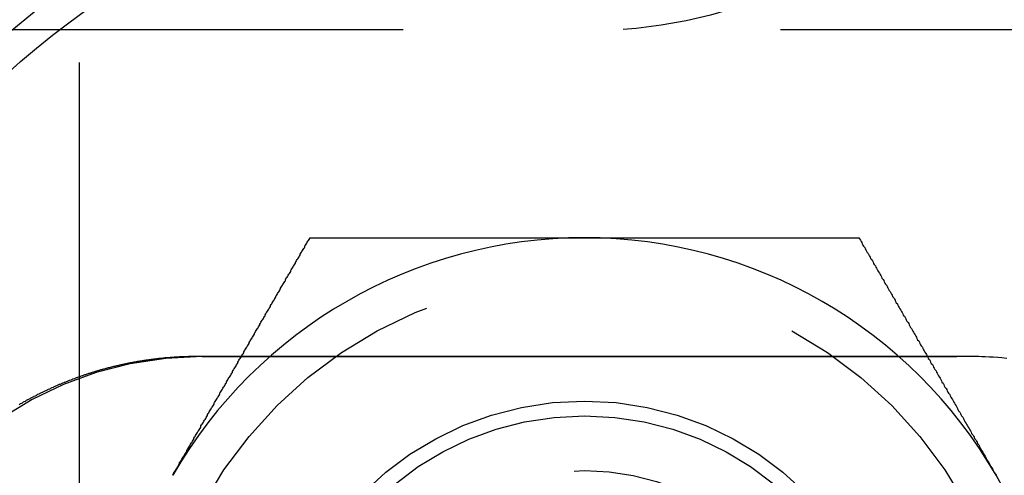
# Model space of a CAD drawing. Extents: x -3233 to -2556, y -414 to 337.
# Drawn here: x -3218 to -3201, y -245 to -237 of the extents above; entities that cross this region are included whole.
import ezdxf

# ---------------------------------------------------------------- set-up
doc = ezdxf.new("R2010")
doc.units = 0
doc.header["$LTSCALE"] = 2
doc.linetypes.add('VERDECKT', pattern=[9.525, 6.35, -3.175])
doc.layers.get('0').update_dxf_attribs({"linetype": 'CONTINUOUS'})
doc.layers.add('STEMPEL', color=3, linetype='CONTINUOUS')

# ---------------------------------------------------------------- blocks, each defined once
blk = doc.blocks.new('A$C21226D85')
at = {"color": 1, "linetype": 'VERDECKT'}
for p, q in [((-3019.697, -138), (-3019.697, -198)), ((-2995.197, -156.5), (-3027.197, -156.5)), ((-3017.63, -162), (-3004.63, -162))]:
    blk.add_line(p, q, dxfattribs=at)
for points in [[(-3018.13, -164, 0), (-3018.12, -163.984, 0), (-3018.11, -163.968, 0), (-3018.1, -163.952, 0), (-3018.09, -163.936, 0), (-3018.08, -163.92, 0), (-3018.07, -163.904, 0), (-3018.06, -163.888, 0), (-3018.05, -163.872, 0), (-3018.04, -163.856, 0), (-3018.03, -163.84, 0), (-3018.02, -163.824, 0), (-3018.01, -163.808, 0), (-3018.01, -163.792, 0), (-3018, -163.776, 0), (-3017.99, -163.76, 0), (-3017.98, -163.744, 0), (-3017.97, -163.728, 0), (-3017.96, -163.712, 0), (-3017.95, -163.696, 0), (-3017.94, -163.68, 0), (-3017.93, -163.664, 0), (-3017.92, -163.648, 0), (-3017.91, -163.632, 0), (-3017.9, -163.616, 0), (-3017.89, -163.6, 0), (-3017.89, -163.584, 0), (-3017.88, -163.568, 0), (-3017.87, -163.552, 0), (-3017.86, -163.536, 0), (-3017.85, -163.52, 0), (-3017.84, -163.504, 0), (-3017.83, -163.488, 0), (-3017.82, -163.472, 0), (-3017.81, -163.456, 0), (-3017.8, -163.44, 0), (-3017.79, -163.424, 0), (-3017.78, -163.408, 0), (-3017.77, -163.392, 0), (-3017.77, -163.376, 0), (-3017.76, -163.36, 0), (-3017.75, -163.345, 0), (-3017.74, -163.329, 0), (-3017.73, -163.313, 0), (-3017.72, -163.297, 0), (-3017.71, -163.281, 0), (-3017.7, -163.265, 0), (-3017.69, -163.249, 0), (-3017.68, -163.233, 0), (-3017.67, -163.217, 0), (-3017.66, -163.201, 0), (-3017.65, -163.185, 0), (-3017.65, -163.169, 0), (-3017.64, -163.153, 0), (-3017.63, -163.137, 0), (-3017.62, -163.121, 0), (-3017.61, -163.105, 0), (-3017.6, -163.09, 0), (-3017.59, -163.074, 0), (-3017.58, -163.058, 0), (-3017.57, -163.042, 0), (-3017.56, -163.026, 0), (-3017.55, -163.01, 0), (-3017.54, -162.994, 0), (-3017.54, -162.978, 0), (-3017.53, -162.962, 0), (-3017.52, -162.947, 0), (-3017.51, -162.931, 0), (-3017.5, -162.915, 0), (-3017.49, -162.899, 0), (-3017.48, -162.883, 0), (-3017.47, -162.867, 0), (-3017.46, -162.851, 0), (-3017.45, -162.836, 0), (-3017.44, -162.82, 0), (-3017.43, -162.804, 0), (-3017.43, -162.788, 0), (-3017.42, -162.772, 0), (-3017.41, -162.756, 0), (-3017.4, -162.741, 0), (-3017.39, -162.725, 0), (-3017.38, -162.709, 0), (-3017.37, -162.693, 0), (-3017.36, -162.677, 0), (-3017.35, -162.662, 0), (-3017.34, -162.646, 0), (-3017.33, -162.63, 0), (-3017.33, -162.614, 0), (-3017.32, -162.598, 0), (-3017.31, -162.583, 0), (-3017.3, -162.567, 0), (-3017.29, -162.551, 0), (-3017.28, -162.535, 0), (-3017.27, -162.519, 0), (-3017.26, -162.504, 0), (-3017.25, -162.488, 0), (-3017.24, -162.472, 0), (-3017.23, -162.456, 0), (-3017.22, -162.441, 0), (-3017.22, -162.425, 0), (-3017.21, -162.409, 0), (-3017.2, -162.393, 0), (-3017.19, -162.378, 0), (-3017.18, -162.362, 0), (-3017.17, -162.346, 0), (-3017.16, -162.33, 0), (-3017.15, -162.315, 0), (-3017.14, -162.299, 0), (-3017.13, -162.283, 0), (-3017.12, -162.267, 0), (-3017.12, -162.252, 0), (-3017.11, -162.236, 0), (-3017.1, -162.22, 0), (-3017.09, -162.205, 0), (-3017.08, -162.189, 0), (-3017.07, -162.173, 0), (-3017.06, -162.157, 0), (-3017.05, -162.142, 0), (-3017.04, -162.126, 0), (-3017.03, -162.11, 0), (-3017.03, -162.095, 0), (-3017.02, -162.079, 0), (-3017.01, -162.063, 0), (-3017, -162.047, 0), (-3016.99, -162.032, 0), (-3016.98, -162.016, 0), (-3016.97, -162, 0), (-3016.96, -161.985, 0), (-3016.95, -161.969, 0), (-3016.94, -161.953, 0), (-3016.93, -161.938, 0), (-3016.93, -161.922, 0), (-3016.92, -161.906, 0), (-3016.91, -161.891, 0), (-3016.9, -161.875, 0), (-3016.89, -161.859, 0), (-3016.88, -161.844, 0), (-3016.87, -161.828, 0), (-3016.86, -161.813, 0), (-3016.85, -161.797, 0), (-3016.84, -161.781, 0), (-3016.84, -161.766, 0), (-3016.83, -161.75, 0), (-3016.82, -161.734, 0), (-3016.81, -161.719, 0), (-3016.8, -161.703, 0), (-3016.79, -161.687, 0), (-3016.78, -161.672, 0), (-3016.77, -161.656, 0), (-3016.76, -161.641, 0), (-3016.75, -161.625, 0), (-3016.75, -161.609, 0), (-3016.74, -161.594, 0), (-3016.73, -161.578, 0), (-3016.72, -161.563, 0), (-3016.71, -161.547, 0), (-3016.7, -161.531, 0), (-3016.69, -161.516, 0), (-3016.68, -161.5, 0), (-3016.67, -161.485, 0), (-3016.66, -161.469, 0), (-3016.66, -161.454, 0), (-3016.65, -161.438, 0), (-3016.64, -161.422, 0), (-3016.63, -161.407, 0), (-3016.62, -161.391, 0), (-3016.61, -161.376, 0), (-3016.6, -161.36, 0), (-3016.59, -161.345, 0), (-3016.58, -161.329, 0), (-3016.57, -161.313, 0), (-3016.57, -161.298, 0), (-3016.56, -161.282, 0), (-3016.55, -161.267, 0), (-3016.54, -161.251, 0), (-3016.53, -161.236, 0), (-3016.52, -161.22, 0), (-3016.51, -161.205, 0), (-3016.5, -161.189, 0), (-3016.49, -161.174, 0), (-3016.48, -161.158, 0), (-3016.48, -161.142, 0), (-3016.47, -161.127, 0), (-3016.46, -161.111, 0), (-3016.45, -161.096, 0), (-3016.44, -161.08, 0), (-3016.43, -161.065, 0), (-3016.42, -161.049, 0), (-3016.41, -161.034, 0), (-3016.4, -161.018, 0), (-3016.39, -161.003, 0), (-3016.39, -160.987, 0), (-3016.38, -160.972, 0), (-3016.37, -160.956, 0), (-3016.36, -160.941, 0), (-3016.35, -160.925, 0), (-3016.34, -160.91, 0), (-3016.33, -160.894, 0), (-3016.32, -160.879, 0), (-3016.31, -160.863, 0), (-3016.31, -160.848, 0), (-3016.3, -160.832, 0), (-3016.29, -160.817, 0), (-3016.28, -160.801, 0), (-3016.27, -160.786, 0), (-3016.26, -160.771, 0), (-3016.25, -160.755, 0), (-3016.24, -160.74, 0), (-3016.23, -160.724, 0), (-3016.23, -160.709, 0), (-3016.22, -160.693, 0), (-3016.21, -160.678, 0), (-3016.2, -160.662, 0), (-3016.19, -160.647, 0), (-3016.18, -160.631, 0), (-3016.17, -160.616, 0), (-3016.16, -160.601, 0), (-3016.15, -160.585, 0), (-3016.14, -160.57, 0), (-3016.14, -160.554, 0), (-3016.13, -160.539, 0), (-3016.12, -160.523, 0), (-3016.11, -160.508, 0), (-3016.1, -160.493, 0), (-3016.09, -160.477, 0), (-3016.08, -160.462, 0), (-3016.07, -160.446, 0), (-3016.06, -160.431, 0), (-3016.06, -160.415, 0), (-3016.05, -160.4, 0), (-3016.04, -160.385, 0), (-3016.03, -160.369, 0), (-3016.02, -160.354, 0), (-3016.01, -160.338, 0), (-3016, -160.323, 0), (-3015.99, -160.308, 0), (-3015.98, -160.292, 0), (-3015.98, -160.277, 0), (-3015.97, -160.261, 0), (-3015.96, -160.246, 0), (-3015.95, -160.231, 0), (-3015.94, -160.215, 0), (-3015.93, -160.2, 0), (-3015.92, -160.184, 0), (-3015.91, -160.169, 0), (-3015.9, -160.154, 0), (-3015.9, -160.138, 0), (-3015.89, -160.123, 0), (-3015.88, -160.108, 0), (-3015.87, -160.092, 0), (-3015.86, -160.077, 0), (-3015.85, -160.061, 0), (-3015.84, -160.046, 0), (-3015.83, -160.031, 0), (-3015.82, -160.015, 0), (-3015.82, -160, 0)], [(-3015.82, -160, 0), (-3015.79, -160, 0), (-3015.77, -160, 0), (-3015.75, -160, 0), (-3015.72, -160, 0), (-3015.7, -160, 0), (-3015.67, -160, 0), (-3015.65, -160, 0), (-3015.63, -160, 0), (-3015.6, -160, 0), (-3015.58, -160, 0), (-3015.56, -160, 0), (-3015.53, -160, 0), (-3015.51, -160, 0), (-3015.48, -160, 0), (-3015.46, -160, 0), (-3015.44, -160, 0), (-3015.41, -160, 0), (-3015.39, -160, 0), (-3015.37, -160, 0), (-3015.34, -160, 0), (-3015.32, -160, 0), (-3015.29, -160, 0), (-3015.27, -160, 0), (-3015.25, -160, 0), (-3015.22, -160, 0), (-3015.2, -160, 0), (-3015.17, -160, 0), (-3015.15, -160, 0), (-3015.13, -160, 0), (-3015.1, -160, 0), (-3015.08, -160, 0), (-3015.06, -160, 0), (-3015.03, -160, 0), (-3015.01, -160, 0), (-3014.98, -160, 0), (-3014.96, -160, 0), (-3014.94, -160, 0), (-3014.91, -160, 0), (-3014.89, -160, 0), (-3014.86, -160, 0), (-3014.84, -160, 0), (-3014.82, -160, 0), (-3014.79, -160, 0), (-3014.77, -160, 0), (-3014.74, -160, 0), (-3014.72, -160, 0), (-3014.7, -160, 0), (-3014.67, -160, 0), (-3014.65, -160, 0), (-3014.62, -160, 0), (-3014.6, -160, 0), (-3014.58, -160, 0), (-3014.55, -160, 0), (-3014.53, -160, 0), (-3014.5, -160, 0), (-3014.48, -160, 0), (-3014.45, -160, 0), (-3014.43, -160, 0), (-3014.41, -160, 0), (-3014.38, -160, 0), (-3014.36, -160, 0), (-3014.33, -160, 0), (-3014.31, -160, 0), (-3014.29, -160, 0), (-3014.26, -160, 0), (-3014.24, -160, 0), (-3014.21, -160, 0), (-3014.19, -160, 0), (-3014.17, -160, 0), (-3014.14, -160, 0), (-3014.12, -160, 0), (-3014.09, -160, 0), (-3014.07, -160, 0), (-3014.04, -160, 0), (-3014.02, -160, 0), (-3014, -160, 0), (-3013.97, -160, 0), (-3013.95, -160, 0), (-3013.92, -160, 0), (-3013.9, -160, 0), (-3013.88, -160, 0), (-3013.85, -160, 0), (-3013.83, -160, 0), (-3013.8, -160, 0), (-3013.78, -160, 0), (-3013.75, -160, 0), (-3013.73, -160, 0), (-3013.71, -160, 0), (-3013.68, -160, 0), (-3013.66, -160, 0), (-3013.63, -160, 0), (-3013.61, -160, 0), (-3013.58, -160, 0), (-3013.56, -160, 0), (-3013.54, -160, 0), (-3013.51, -160, 0), (-3013.49, -160, 0), (-3013.46, -160, 0), (-3013.44, -160, 0), (-3013.42, -160, 0), (-3013.39, -160, 0), (-3013.37, -160, 0), (-3013.34, -160, 0), (-3013.32, -160, 0), (-3013.29, -160, 0), (-3013.27, -160, 0), (-3013.25, -160, 0), (-3013.22, -160, 0), (-3013.2, -160, 0), (-3013.17, -160, 0), (-3013.15, -160, 0), (-3013.12, -160, 0), (-3013.1, -160, 0), (-3013.08, -160, 0), (-3013.05, -160, 0), (-3013.03, -160, 0), (-3013, -160, 0), (-3012.98, -160, 0), (-3012.95, -160, 0), (-3012.93, -160, 0), (-3012.91, -160, 0), (-3012.88, -160, 0), (-3012.86, -160, 0), (-3012.83, -160, 0), (-3012.81, -160, 0), (-3012.78, -160, 0), (-3012.76, -160, 0), (-3012.74, -160, 0), (-3012.71, -160, 0), (-3012.69, -160, 0), (-3012.66, -160, 0), (-3012.64, -160, 0), (-3012.61, -160, 0), (-3012.59, -160, 0), (-3012.57, -160, 0), (-3012.54, -160, 0), (-3012.52, -160, 0), (-3012.49, -160, 0), (-3012.47, -160, 0), (-3012.44, -160, 0), (-3012.42, -160, 0), (-3012.39, -160, 0), (-3012.37, -160, 0), (-3012.35, -160, 0), (-3012.32, -160, 0), (-3012.3, -160, 0), (-3012.27, -160, 0), (-3012.25, -160, 0), (-3012.22, -160, 0), (-3012.2, -160, 0), (-3012.18, -160, 0), (-3012.15, -160, 0), (-3012.13, -160, 0), (-3012.1, -160, 0), (-3012.08, -160, 0), (-3012.05, -160, 0), (-3012.03, -160, 0), (-3012, -160, 0), (-3011.98, -160, 0), (-3011.96, -160, 0), (-3011.93, -160, 0), (-3011.91, -160, 0), (-3011.88, -160, 0), (-3011.86, -160, 0), (-3011.83, -160, 0), (-3011.81, -160, 0), (-3011.78, -160, 0), (-3011.76, -160, 0), (-3011.74, -160, 0), (-3011.71, -160, 0), (-3011.69, -160, 0), (-3011.66, -160, 0), (-3011.64, -160, 0), (-3011.61, -160, 0), (-3011.59, -160, 0), (-3011.56, -160, 0), (-3011.54, -160, 0), (-3011.52, -160, 0), (-3011.49, -160, 0), (-3011.47, -160, 0), (-3011.44, -160, 0), (-3011.42, -160, 0), (-3011.39, -160, 0), (-3011.37, -160, 0), (-3011.34, -160, 0), (-3011.32, -160, 0), (-3011.3, -160, 0), (-3011.27, -160, 0), (-3011.25, -160, 0), (-3011.22, -160, 0), (-3011.2, -160, 0)], [(-3011.2, -160, 0), (-3011.17, -160, 0), (-3011.15, -160, 0), (-3011.12, -160, 0), (-3011.1, -160, 0), (-3011.07, -160, 0), (-3011.05, -160, 0), (-3011.03, -160, 0), (-3011, -160, 0), (-3010.98, -160, 0), (-3010.95, -160, 0), (-3010.93, -160, 0), (-3010.9, -160, 0), (-3010.88, -160, 0), (-3010.85, -160, 0), (-3010.83, -160, 0), (-3010.8, -160, 0), (-3010.78, -160, 0), (-3010.75, -160, 0), (-3010.73, -160, 0), (-3010.71, -160, 0), (-3010.68, -160, 0), (-3010.66, -160, 0), (-3010.63, -160, 0), (-3010.61, -160, 0), (-3010.58, -160, 0), (-3010.56, -160, 0), (-3010.53, -160, 0), (-3010.51, -160, 0), (-3010.48, -160, 0), (-3010.46, -160, 0), (-3010.43, -160, 0), (-3010.41, -160, 0), (-3010.38, -160, 0), (-3010.36, -160, 0), (-3010.34, -160, 0), (-3010.31, -160, 0), (-3010.29, -160, 0), (-3010.26, -160, 0), (-3010.24, -160, 0), (-3010.21, -160, 0), (-3010.19, -160, 0), (-3010.16, -160, 0), (-3010.14, -160, 0), (-3010.11, -160, 0), (-3010.09, -160, 0), (-3010.06, -160, 0), (-3010.04, -160, 0), (-3010.02, -160, 0), (-3009.99, -160, 0), (-3009.97, -160, 0), (-3009.94, -160, 0), (-3009.92, -160, 0), (-3009.89, -160, 0), (-3009.87, -160, 0), (-3009.84, -160, 0), (-3009.82, -160, 0), (-3009.79, -160, 0), (-3009.77, -160, 0), (-3009.74, -160, 0), (-3009.72, -160, 0), (-3009.7, -160, 0), (-3009.67, -160, 0), (-3009.65, -160, 0), (-3009.62, -160, 0), (-3009.6, -160, 0), (-3009.57, -160, 0), (-3009.55, -160, 0), (-3009.52, -160, 0), (-3009.5, -160, 0), (-3009.47, -160, 0), (-3009.45, -160, 0), (-3009.43, -160, 0), (-3009.4, -160, 0), (-3009.38, -160, 0), (-3009.35, -160, 0), (-3009.33, -160, 0), (-3009.3, -160, 0), (-3009.28, -160, 0), (-3009.25, -160, 0), (-3009.23, -160, 0), (-3009.21, -160, 0), (-3009.18, -160, 0), (-3009.16, -160, 0), (-3009.13, -160, 0), (-3009.11, -160, 0), (-3009.08, -160, 0), (-3009.06, -160, 0), (-3009.04, -160, 0), (-3009.01, -160, 0), (-3008.99, -160, 0), (-3008.96, -160, 0), (-3008.94, -160, 0), (-3008.91, -160, 0), (-3008.89, -160, 0), (-3008.87, -160, 0), (-3008.84, -160, 0), (-3008.82, -160, 0), (-3008.79, -160, 0), (-3008.77, -160, 0), (-3008.74, -160, 0), (-3008.72, -160, 0), (-3008.7, -160, 0), (-3008.67, -160, 0), (-3008.65, -160, 0), (-3008.62, -160, 0), (-3008.6, -160, 0), (-3008.58, -160, 0), (-3008.55, -160, 0), (-3008.53, -160, 0), (-3008.5, -160, 0), (-3008.48, -160, 0), (-3008.45, -160, 0), (-3008.43, -160, 0), (-3008.41, -160, 0), (-3008.38, -160, 0), (-3008.36, -160, 0), (-3008.33, -160, 0), (-3008.31, -160, 0), (-3008.29, -160, 0), (-3008.26, -160, 0), (-3008.24, -160, 0), (-3008.21, -160, 0), (-3008.19, -160, 0), (-3008.17, -160, 0), (-3008.14, -160, 0), (-3008.12, -160, 0), (-3008.09, -160, 0), (-3008.07, -160, 0), (-3008.05, -160, 0), (-3008.02, -160, 0), (-3008, -160, 0), (-3007.97, -160, 0), (-3007.95, -160, 0), (-3007.93, -160, 0), (-3007.9, -160, 0), (-3007.88, -160, 0), (-3007.86, -160, 0), (-3007.83, -160, 0), (-3007.81, -160, 0), (-3007.78, -160, 0), (-3007.76, -160, 0), (-3007.74, -160, 0), (-3007.71, -160, 0), (-3007.69, -160, 0), (-3007.66, -160, 0), (-3007.64, -160, 0), (-3007.62, -160, 0), (-3007.59, -160, 0), (-3007.57, -160, 0), (-3007.55, -160, 0), (-3007.52, -160, 0), (-3007.5, -160, 0), (-3007.47, -160, 0), (-3007.45, -160, 0), (-3007.43, -160, 0), (-3007.4, -160, 0), (-3007.38, -160, 0), (-3007.36, -160, 0), (-3007.33, -160, 0), (-3007.31, -160, 0), (-3007.29, -160, 0), (-3007.26, -160, 0), (-3007.24, -160, 0), (-3007.21, -160, 0), (-3007.19, -160, 0), (-3007.17, -160, 0), (-3007.14, -160, 0), (-3007.12, -160, 0), (-3007.1, -160, 0), (-3007.07, -160, 0), (-3007.05, -160, 0), (-3007.03, -160, 0), (-3007, -160, 0), (-3006.98, -160, 0), (-3006.95, -160, 0), (-3006.93, -160, 0), (-3006.91, -160, 0), (-3006.88, -160, 0), (-3006.86, -160, 0), (-3006.84, -160, 0), (-3006.81, -160, 0), (-3006.79, -160, 0), (-3006.77, -160, 0), (-3006.74, -160, 0), (-3006.72, -160, 0), (-3006.7, -160, 0), (-3006.67, -160, 0), (-3006.65, -160, 0), (-3006.63, -160, 0), (-3006.6, -160, 0), (-3006.58, -160, 0)], [(-3006.58, -160, 0), (-3006.57, -160.021, 0), (-3006.55, -160.041, 0), (-3006.54, -160.062, 0), (-3006.53, -160.082, 0), (-3006.52, -160.103, 0), (-3006.51, -160.123, 0), (-3006.5, -160.144, 0), (-3006.48, -160.165, 0), (-3006.47, -160.185, 0), (-3006.46, -160.206, 0), (-3006.45, -160.226, 0), (-3006.44, -160.247, 0), (-3006.42, -160.267, 0), (-3006.41, -160.288, 0), (-3006.4, -160.309, 0), (-3006.39, -160.329, 0), (-3006.38, -160.35, 0), (-3006.36, -160.371, 0), (-3006.35, -160.391, 0), (-3006.34, -160.412, 0), (-3006.33, -160.432, 0), (-3006.32, -160.453, 0), (-3006.3, -160.474, 0), (-3006.29, -160.494, 0), (-3006.28, -160.515, 0), (-3006.27, -160.536, 0), (-3006.26, -160.556, 0), (-3006.25, -160.577, 0), (-3006.23, -160.597, 0), (-3006.22, -160.618, 0), (-3006.21, -160.639, 0), (-3006.2, -160.659, 0), (-3006.19, -160.68, 0), (-3006.17, -160.701, 0), (-3006.16, -160.721, 0), (-3006.15, -160.742, 0), (-3006.14, -160.763, 0), (-3006.13, -160.784, 0), (-3006.11, -160.804, 0), (-3006.1, -160.825, 0), (-3006.09, -160.846, 0), (-3006.08, -160.866, 0), (-3006.07, -160.887, 0), (-3006.05, -160.908, 0), (-3006.04, -160.928, 0), (-3006.03, -160.949, 0), (-3006.02, -160.97, 0), (-3006.01, -160.991, 0), (-3005.99, -161.011, 0), (-3005.98, -161.032, 0), (-3005.97, -161.053, 0), (-3005.96, -161.073, 0), (-3005.95, -161.094, 0), (-3005.93, -161.115, 0), (-3005.92, -161.136, 0), (-3005.91, -161.156, 0), (-3005.9, -161.177, 0), (-3005.89, -161.198, 0), (-3005.87, -161.219, 0), (-3005.86, -161.24, 0), (-3005.85, -161.26, 0), (-3005.84, -161.281, 0), (-3005.83, -161.302, 0), (-3005.81, -161.323, 0), (-3005.8, -161.343, 0), (-3005.79, -161.364, 0), (-3005.78, -161.385, 0), (-3005.77, -161.406, 0), (-3005.75, -161.427, 0), (-3005.74, -161.447, 0), (-3005.73, -161.468, 0), (-3005.72, -161.489, 0), (-3005.71, -161.51, 0), (-3005.69, -161.531, 0), (-3005.68, -161.552, 0), (-3005.67, -161.572, 0), (-3005.66, -161.593, 0), (-3005.65, -161.614, 0), (-3005.63, -161.635, 0), (-3005.62, -161.656, 0), (-3005.61, -161.677, 0), (-3005.6, -161.697, 0), (-3005.59, -161.718, 0), (-3005.57, -161.739, 0), (-3005.56, -161.76, 0), (-3005.55, -161.781, 0), (-3005.54, -161.802, 0), (-3005.53, -161.823, 0), (-3005.51, -161.844, 0), (-3005.5, -161.864, 0), (-3005.49, -161.885, 0), (-3005.48, -161.906, 0), (-3005.47, -161.927, 0), (-3005.45, -161.948, 0), (-3005.44, -161.969, 0), (-3005.43, -161.99, 0), (-3005.42, -162.011, 0), (-3005.41, -162.032, 0), (-3005.39, -162.053, 0), (-3005.38, -162.074, 0), (-3005.37, -162.095, 0), (-3005.36, -162.116, 0), (-3005.34, -162.137, 0), (-3005.33, -162.157, 0), (-3005.32, -162.178, 0), (-3005.31, -162.199, 0), (-3005.3, -162.22, 0), (-3005.28, -162.241, 0), (-3005.27, -162.262, 0), (-3005.26, -162.283, 0), (-3005.25, -162.304, 0), (-3005.24, -162.325, 0), (-3005.22, -162.346, 0), (-3005.21, -162.367, 0), (-3005.2, -162.388, 0), (-3005.19, -162.409, 0), (-3005.18, -162.43, 0), (-3005.16, -162.451, 0), (-3005.15, -162.472, 0), (-3005.14, -162.493, 0), (-3005.13, -162.515, 0), (-3005.11, -162.536, 0), (-3005.1, -162.557, 0), (-3005.09, -162.578, 0), (-3005.08, -162.599, 0), (-3005.07, -162.62, 0), (-3005.05, -162.641, 0), (-3005.04, -162.662, 0), (-3005.03, -162.683, 0), (-3005.02, -162.704, 0), (-3005, -162.725, 0), (-3004.99, -162.746, 0), (-3004.98, -162.767, 0), (-3004.97, -162.788, 0), (-3004.96, -162.81, 0), (-3004.94, -162.831, 0), (-3004.93, -162.852, 0), (-3004.92, -162.873, 0), (-3004.91, -162.894, 0), (-3004.9, -162.915, 0), (-3004.88, -162.936, 0), (-3004.87, -162.958, 0), (-3004.86, -162.979, 0), (-3004.85, -163, 0), (-3004.83, -163.021, 0), (-3004.82, -163.042, 0), (-3004.81, -163.063, 0), (-3004.8, -163.084, 0), (-3004.79, -163.106, 0), (-3004.77, -163.127, 0), (-3004.76, -163.148, 0), (-3004.75, -163.169, 0), (-3004.74, -163.19, 0), (-3004.72, -163.212, 0), (-3004.71, -163.233, 0), (-3004.7, -163.254, 0), (-3004.69, -163.275, 0), (-3004.68, -163.297, 0), (-3004.66, -163.318, 0), (-3004.65, -163.339, 0), (-3004.64, -163.36, 0), (-3004.63, -163.381, 0), (-3004.61, -163.403, 0), (-3004.6, -163.424, 0), (-3004.59, -163.445, 0), (-3004.58, -163.467, 0), (-3004.56, -163.488, 0), (-3004.55, -163.509, 0), (-3004.54, -163.53, 0), (-3004.53, -163.552, 0), (-3004.52, -163.573, 0), (-3004.5, -163.594, 0), (-3004.49, -163.616, 0), (-3004.48, -163.637, 0), (-3004.47, -163.658, 0), (-3004.45, -163.68, 0), (-3004.44, -163.701, 0), (-3004.43, -163.722, 0), (-3004.42, -163.744, 0), (-3004.4, -163.765, 0), (-3004.39, -163.786, 0), (-3004.38, -163.808, 0), (-3004.37, -163.829, 0), (-3004.36, -163.85, 0), (-3004.34, -163.872, 0), (-3004.33, -163.893, 0), (-3004.32, -163.914, 0), (-3004.31, -163.936, 0), (-3004.29, -163.957, 0), (-3004.28, -163.979, 0), (-3004.27, -164, 0)]]:
    blk.add_polyline3d(points)
at = {"color": 1}
blk.add_polyline3d([(-3004.09, -162.032, 0), (-3004.17, -162.024, 0), (-3004.24, -162.018, 0), (-3004.32, -162.013, 0), (-3004.38, -162.009, 0), (-3004.45, -162.006, 0), (-3004.51, -162.004, 0), (-3004.56, -162.002, 0), (-3004.62, -162.001, 0), (-3004.66, -162, 0), (-3004.71, -162, 0), (-3004.75, -162, 0), (-3004.78, -162, 0), (-3004.82, -162, 0), (-3004.85, -162, 0), (-3004.89, -162, 0), (-3004.92, -162, 0), (-3004.96, -162, 0), (-3005, -162, 0), (-3005.03, -162, 0), (-3005.07, -162, 0), (-3005.1, -162, 0), (-3005.14, -162, 0), (-3005.17, -162, 0), (-3005.21, -162, 0), (-3005.24, -162, 0), (-3005.28, -162, 0), (-3005.32, -162, 0), (-3005.35, -162, 0), (-3005.39, -162, 0), (-3005.42, -162, 0), (-3005.46, -162, 0), (-3005.5, -162, 0), (-3005.53, -162, 0), (-3005.57, -162, 0), (-3005.6, -162, 0), (-3005.64, -162, 0), (-3005.68, -162, 0), (-3005.71, -162, 0), (-3005.75, -162, 0), (-3005.78, -162, 0), (-3005.82, -162, 0), (-3005.86, -162, 0), (-3005.89, -162, 0), (-3005.93, -162, 0), (-3005.97, -162, 0), (-3006, -162, 0), (-3006.04, -162, 0), (-3006.07, -162, 0), (-3006.11, -162, 0), (-3006.15, -162, 0), (-3006.18, -162, 0), (-3006.22, -162, 0), (-3006.26, -162, 0), (-3006.29, -162, 0), (-3006.33, -162, 0), (-3006.37, -162, 0), (-3006.4, -162, 0), (-3006.44, -162, 0), (-3006.48, -162, 0), (-3006.52, -162, 0), (-3006.55, -162, 0), (-3006.59, -162, 0), (-3006.63, -162, 0), (-3006.66, -162, 0), (-3006.7, -162, 0), (-3006.74, -162, 0), (-3006.78, -162, 0), (-3006.81, -162, 0), (-3006.85, -162, 0), (-3006.89, -162, 0), (-3006.92, -162, 0), (-3006.96, -162, 0), (-3007, -162, 0), (-3007.04, -162, 0), (-3007.07, -162, 0), (-3007.11, -162, 0), (-3007.15, -162, 0), (-3007.19, -162, 0), (-3007.22, -162, 0), (-3007.26, -162, 0), (-3007.3, -162, 0), (-3007.34, -162, 0), (-3007.37, -162, 0), (-3007.41, -162, 0), (-3007.45, -162, 0), (-3007.49, -162, 0), (-3007.53, -162, 0), (-3007.56, -162, 0), (-3007.6, -162, 0), (-3007.64, -162, 0), (-3007.68, -162, 0), (-3007.72, -162, 0), (-3007.75, -162, 0), (-3007.79, -162, 0), (-3007.83, -162, 0), (-3007.87, -162, 0), (-3007.91, -162, 0), (-3007.95, -162, 0), (-3007.98, -162, 0), (-3008.02, -162, 0), (-3008.06, -162, 0), (-3008.1, -162, 0), (-3008.14, -162, 0), (-3008.18, -162, 0), (-3008.21, -162, 0), (-3008.25, -162, 0), (-3008.29, -162, 0), (-3008.33, -162, 0), (-3008.37, -162, 0), (-3008.41, -162, 0), (-3008.45, -162, 0), (-3008.49, -162, 0), (-3008.53, -162, 0), (-3008.56, -162, 0), (-3008.6, -162, 0), (-3008.64, -162, 0), (-3008.68, -162, 0), (-3008.72, -162, 0), (-3008.76, -162, 0), (-3008.8, -162, 0), (-3008.84, -162, 0), (-3008.88, -162, 0), (-3008.92, -162, 0), (-3008.96, -162, 0), (-3008.99, -162, 0), (-3009.03, -162, 0), (-3009.07, -162, 0), (-3009.11, -162, 0), (-3009.15, -162, 0), (-3009.19, -162, 0), (-3009.23, -162, 0), (-3009.27, -162, 0), (-3009.31, -162, 0), (-3009.35, -162, 0), (-3009.39, -162, 0), (-3009.43, -162, 0), (-3009.47, -162, 0), (-3009.51, -162, 0), (-3009.55, -162, 0), (-3009.59, -162, 0), (-3009.63, -162, 0), (-3009.67, -162, 0), (-3009.71, -162, 0), (-3009.75, -162, 0), (-3009.79, -162, 0), (-3009.83, -162, 0), (-3009.87, -162, 0), (-3009.91, -162, 0), (-3009.95, -162, 0), (-3009.99, -162, 0), (-3010.03, -162, 0), (-3010.07, -162, 0), (-3010.11, -162, 0), (-3010.15, -162, 0), (-3010.19, -162, 0), (-3010.23, -162, 0), (-3010.28, -162, 0), (-3010.32, -162, 0), (-3010.36, -162, 0), (-3010.4, -162, 0), (-3010.44, -162, 0), (-3010.48, -162, 0), (-3010.52, -162, 0), (-3010.56, -162, 0), (-3010.6, -162, 0), (-3010.64, -162, 0), (-3010.68, -162, 0), (-3010.73, -162, 0), (-3010.77, -162, 0), (-3010.81, -162, 0), (-3010.85, -162, 0), (-3010.89, -162, 0), (-3010.93, -162, 0), (-3010.97, -162, 0), (-3011.01, -162, 0), (-3011.06, -162, 0), (-3011.1, -162, 0), (-3011.14, -162, 0), (-3011.18, -162, 0), (-3011.22, -162, 0), (-3011.26, -162, 0), (-3011.31, -162, 0), (-3011.35, -162, 0), (-3011.39, -162, 0), (-3011.43, -162, 0), (-3011.47, -162, 0), (-3011.51, -162, 0), (-3011.56, -162, 0), (-3011.6, -162, 0), (-3011.64, -162, 0), (-3011.68, -162, 0), (-3011.73, -162, 0), (-3011.77, -162, 0), (-3011.81, -162, 0), (-3011.85, -162, 0), (-3011.89, -162, 0), (-3011.94, -162, 0), (-3011.98, -162, 0), (-3012.02, -162, 0), (-3012.06, -162, 0), (-3012.11, -162, 0), (-3012.15, -162, 0), (-3012.19, -162, 0), (-3012.23, -162, 0), (-3012.28, -162, 0), (-3012.32, -162, 0), (-3012.36, -162, 0), (-3012.41, -162, 0), (-3012.45, -162, 0), (-3012.49, -162, 0), (-3012.53, -162, 0), (-3012.58, -162, 0), (-3012.62, -162, 0), (-3012.66, -162, 0), (-3012.71, -162, 0), (-3012.75, -162, 0), (-3012.79, -162, 0), (-3012.84, -162, 0), (-3012.88, -162, 0), (-3012.92, -162, 0), (-3012.97, -162, 0), (-3013.01, -162, 0), (-3013.06, -162, 0), (-3013.1, -162, 0), (-3013.14, -162, 0), (-3013.19, -162, 0), (-3013.23, -162, 0), (-3013.28, -162, 0), (-3013.32, -162, 0), (-3013.37, -162, 0), (-3013.41, -162, 0), (-3013.46, -162, 0), (-3013.5, -162, 0), (-3013.55, -162, 0), (-3013.59, -162, 0), (-3013.64, -162, 0), (-3013.68, -162, 0), (-3013.73, -162, 0), (-3013.77, -162, 0), (-3013.82, -162, 0), (-3013.86, -162, 0), (-3013.91, -162, 0), (-3013.96, -162, 0), (-3014, -162, 0), (-3014.05, -162, 0), (-3014.09, -162, 0), (-3014.14, -162, 0), (-3014.19, -162, 0), (-3014.23, -162, 0), (-3014.28, -162, 0), (-3014.33, -162, 0), (-3014.37, -162, 0), (-3014.42, -162, 0), (-3014.47, -162, 0), (-3014.52, -162, 0), (-3014.56, -162, 0), (-3014.61, -162, 0), (-3014.66, -162, 0), (-3014.71, -162, 0), (-3014.75, -162, 0), (-3014.8, -162, 0), (-3014.85, -162, 0), (-3014.9, -162, 0), (-3014.95, -162, 0), (-3015, -162, 0), (-3015.04, -162, 0), (-3015.09, -162, 0), (-3015.14, -162, 0), (-3015.19, -162, 0), (-3015.24, -162, 0), (-3015.29, -162, 0), (-3015.34, -162, 0), (-3015.39, -162, 0), (-3015.44, -162, 0), (-3015.49, -162, 0), (-3015.54, -162, 0), (-3015.59, -162, 0), (-3015.64, -162, 0), (-3015.69, -162, 0), (-3015.74, -162, 0), (-3015.79, -162, 0), (-3015.84, -162, 0), (-3015.89, -162, 0), (-3015.94, -162, 0), (-3015.99, -162, 0), (-3016.04, -162, 0), (-3016.09, -162, 0), (-3016.14, -162, 0), (-3016.19, -162, 0), (-3016.25, -162, 0), (-3016.3, -162, 0), (-3016.35, -162, 0), (-3016.4, -162, 0), (-3016.45, -162, 0), (-3016.5, -162, 0), (-3016.56, -162, 0), (-3016.61, -162, 0), (-3016.66, -162, 0), (-3016.71, -162, 0), (-3016.77, -162, 0), (-3016.82, -162, 0), (-3016.87, -162, 0), (-3016.92, -162, 0), (-3016.96, -162, 0), (-3017.01, -162, 0), (-3017.05, -162, 0), (-3017.09, -162, 0), (-3017.13, -162, 0), (-3017.17, -162, 0), (-3017.21, -162, 0), (-3017.24, -162, 0), (-3017.28, -162, 0), (-3017.31, -162, 0), (-3017.34, -162, 0), (-3017.37, -162, 0), (-3017.4, -162, 0), (-3017.43, -162, 0), (-3017.46, -162, 0), (-3017.48, -162, 0), (-3017.51, -162, 0), (-3017.53, -162, 0), (-3017.56, -162, 0), (-3017.58, -162, 0), (-3017.6, -162, 0), (-3017.62, -162, 0), (-3017.64, -162, 0), (-3017.66, -162, 0), (-3017.68, -162, 0), (-3017.69, -162, 0), (-3017.71, -162, 0), (-3017.73, -162, 0), (-3017.74, -162.001, 0), (-3017.76, -162.001, 0), (-3017.77, -162.001, 0), (-3017.78, -162.001, 0), (-3017.8, -162.001, 0), (-3017.81, -162.001, 0), (-3017.82, -162.002, 0), (-3017.83, -162.002, 0), (-3017.85, -162.002, 0), (-3017.86, -162.002, 0), (-3017.87, -162.003, 0), (-3017.88, -162.003, 0), (-3017.89, -162.003, 0), (-3017.9, -162.003, 0), (-3017.91, -162.004, 0), (-3017.92, -162.004, 0), (-3017.93, -162.005, 0), (-3017.94, -162.005, 0), (-3017.95, -162.005, 0), (-3017.96, -162.006, 0), (-3017.97, -162.006, 0), (-3017.98, -162.007, 0), (-3018, -162.007, 0), (-3018.01, -162.008, 0), (-3018.02, -162.009, 0), (-3018.03, -162.009, 0), (-3018.04, -162.01, 0), (-3018.05, -162.01, 0), (-3018.06, -162.011, 0), (-3018.07, -162.012, 0), (-3018.08, -162.012, 0), (-3018.09, -162.013, 0), (-3018.1, -162.014, 0), (-3018.12, -162.015, 0), (-3018.13, -162.015, 0), (-3018.14, -162.016, 0), (-3018.15, -162.017, 0), (-3018.16, -162.018, 0), (-3018.17, -162.019, 0), (-3018.18, -162.02, 0), (-3018.19, -162.02, 0), (-3018.2, -162.021, 0), (-3018.21, -162.022, 0), (-3018.23, -162.023, 0), (-3018.24, -162.024, 0), (-3018.25, -162.025, 0), (-3018.26, -162.026, 0), (-3018.27, -162.027, 0), (-3018.28, -162.028, 0), (-3018.29, -162.029, 0), (-3018.3, -162.031, 0), (-3018.31, -162.032, 0), (-3018.33, -162.033, 0), (-3018.34, -162.034, 0), (-3018.35, -162.035, 0), (-3018.36, -162.036, 0), (-3018.37, -162.038, 0), (-3018.38, -162.039, 0), (-3018.39, -162.04, 0), (-3018.4, -162.042, 0), (-3018.42, -162.043, 0), (-3018.43, -162.044, 0), (-3018.44, -162.046, 0), (-3018.45, -162.047, 0), (-3018.46, -162.048, 0), (-3018.47, -162.05, 0), (-3018.48, -162.051, 0), (-3018.49, -162.053, 0), (-3018.51, -162.054, 0), (-3018.52, -162.056, 0), (-3018.53, -162.057, 0), (-3018.54, -162.059, 0), (-3018.55, -162.061, 0), (-3018.56, -162.062, 0), (-3018.57, -162.064, 0), (-3018.58, -162.065, 0), (-3018.6, -162.067, 0), (-3018.61, -162.069, 0), (-3018.62, -162.071, 0), (-3018.63, -162.072, 0), (-3018.64, -162.074, 0), (-3018.65, -162.076, 0), (-3018.66, -162.078, 0), (-3018.68, -162.08, 0), (-3018.69, -162.082, 0), (-3018.7, -162.083, 0), (-3018.71, -162.085, 0), (-3018.72, -162.087, 0), (-3018.73, -162.089, 0), (-3018.74, -162.091, 0), (-3018.76, -162.093, 0), (-3018.77, -162.095, 0), (-3018.78, -162.097, 0), (-3018.79, -162.1, 0), (-3018.8, -162.102, 0), (-3018.81, -162.104, 0), (-3018.82, -162.106, 0), (-3018.84, -162.108, 0), (-3018.85, -162.11, 0), (-3018.86, -162.113, 0), (-3018.87, -162.115, 0), (-3018.88, -162.117, 0), (-3018.89, -162.12, 0), (-3018.9, -162.122, 0), (-3018.92, -162.124, 0), (-3018.93, -162.127, 0), (-3018.94, -162.129, 0), (-3018.95, -162.132, 0), (-3018.96, -162.134, 0), (-3018.97, -162.137, 0), (-3018.99, -162.139, 0), (-3019, -162.142, 0), (-3019.01, -162.144, 0), (-3019.02, -162.147, 0), (-3019.03, -162.149, 0), (-3019.04, -162.152, 0), (-3019.05, -162.155, 0), (-3019.07, -162.157, 0), (-3019.08, -162.16, 0), (-3019.09, -162.163, 0), (-3019.1, -162.166, 0), (-3019.11, -162.169, 0), (-3019.12, -162.171, 0), (-3019.14, -162.174, 0), (-3019.15, -162.177, 0), (-3019.16, -162.18, 0), (-3019.17, -162.183, 0), (-3019.18, -162.186, 0), (-3019.19, -162.189, 0), (-3019.21, -162.192, 0), (-3019.22, -162.195, 0), (-3019.23, -162.198, 0), (-3019.24, -162.201, 0), (-3019.25, -162.204, 0), (-3019.26, -162.208, 0), (-3019.28, -162.211, 0), (-3019.29, -162.214, 0), (-3019.3, -162.217, 0), (-3019.31, -162.22, 0), (-3019.32, -162.224, 0), (-3019.34, -162.227, 0), (-3019.35, -162.23, 0), (-3019.36, -162.234, 0), (-3019.37, -162.237, 0), (-3019.38, -162.241, 0), (-3019.39, -162.244, 0), (-3019.41, -162.248, 0), (-3019.42, -162.251, 0), (-3019.43, -162.255, 0), (-3019.44, -162.258, 0), (-3019.45, -162.262, 0), (-3019.46, -162.265, 0), (-3019.48, -162.269, 0), (-3019.49, -162.273, 0), (-3019.5, -162.277, 0), (-3019.51, -162.28, 0), (-3019.52, -162.284, 0), (-3019.54, -162.288, 0), (-3019.55, -162.292, 0), (-3019.56, -162.296, 0), (-3019.57, -162.299, 0), (-3019.58, -162.303, 0), (-3019.59, -162.307, 0), (-3019.61, -162.311, 0), (-3019.62, -162.315, 0), (-3019.63, -162.319, 0), (-3019.64, -162.323, 0), (-3019.65, -162.327, 0), (-3019.67, -162.332, 0), (-3019.68, -162.336, 0), (-3019.69, -162.34, 0), (-3019.7, -162.344, 0), (-3019.71, -162.348, 0), (-3019.73, -162.353, 0), (-3019.74, -162.357, 0), (-3019.75, -162.361, 0), (-3019.76, -162.366, 0), (-3019.77, -162.37, 0), (-3019.78, -162.374, 0), (-3019.8, -162.379, 0), (-3019.81, -162.383, 0), (-3019.82, -162.388, 0), (-3019.83, -162.392, 0), (-3019.84, -162.397, 0), (-3019.86, -162.402, 0), (-3019.87, -162.406, 0), (-3019.88, -162.411, 0), (-3019.89, -162.416, 0), (-3019.9, -162.42, 0), (-3019.92, -162.425, 0), (-3019.93, -162.43, 0), (-3019.94, -162.435, 0), (-3019.95, -162.44, 0), (-3019.96, -162.444, 0), (-3019.98, -162.449, 0), (-3019.99, -162.454, 0), (-3020, -162.459, 0), (-3020.01, -162.464, 0), (-3020.02, -162.469, 0), (-3020.04, -162.474, 0), (-3020.05, -162.479, 0), (-3020.06, -162.485, 0), (-3020.07, -162.49, 0), (-3020.08, -162.495, 0), (-3020.1, -162.5, 0), (-3020.11, -162.505, 0), (-3020.12, -162.511, 0), (-3020.13, -162.516, 0), (-3020.14, -162.521, 0), (-3020.16, -162.527, 0), (-3020.17, -162.532, 0), (-3020.18, -162.538, 0), (-3020.19, -162.543, 0), (-3020.2, -162.549, 0), (-3020.22, -162.554, 0), (-3020.23, -162.56, 0), (-3020.24, -162.565, 0), (-3020.25, -162.571, 0), (-3020.26, -162.577, 0), (-3020.28, -162.583, 0), (-3020.29, -162.588, 0), (-3020.3, -162.594, 0), (-3020.31, -162.6, 0), (-3020.32, -162.606, 0), (-3020.34, -162.612, 0), (-3020.35, -162.617, 0), (-3020.36, -162.623, 0), (-3020.37, -162.629, 0), (-3020.38, -162.635, 0), (-3020.4, -162.641, 0), (-3020.41, -162.648, 0), (-3020.42, -162.654, 0), (-3020.43, -162.66, 0), (-3020.44, -162.666, 0), (-3020.46, -162.672, 0), (-3020.47, -162.678, 0), (-3020.48, -162.685, 0), (-3020.49, -162.691, 0), (-3020.5, -162.697, 0), (-3020.52, -162.704, 0), (-3020.53, -162.71, 0), (-3020.54, -162.717, 0), (-3020.55, -162.723, 0), (-3020.57, -162.73, 0), (-3020.58, -162.736, 0), (-3020.59, -162.743, 0), (-3020.6, -162.749, 0), (-3020.61, -162.756, 0), (-3020.63, -162.763, 0), (-3020.64, -162.769, 0), (-3020.65, -162.776, 0), (-3020.66, -162.783, 0), (-3020.67, -162.79, 0), (-3020.69, -162.797, 0), (-3020.7, -162.804, 0), (-3020.71, -162.811, 0)], dxfattribs=at)
at = {"color": 1, "linetype": 'VERDECKT'}
for centre, radius in [((-3011.197, -148.02), 8.5), ((-3011.197, -168), 7.315), ((-3011.197, -168), 5.25), ((-3011.197, -168), 5), ((-3011.197, -168), 4.08)]:
    blk.add_circle(centre, radius, dxfattribs=at)
for radius in [15, 14.5]:
    blk.add_circle((-3011.197, -168), radius)
for start, end in [(90, 150), (30, 90), (330, 30)]:
    blk.add_arc((-3011.197, -168), 8, start, end)
for centre, start, end in [((-3017.63, -168), 90, 270), ((-3004.63, -168), 270, 90)]:
    blk.add_arc(centre, 6, start, end, dxfattribs=at)

msp = doc.modelspace()

# ---------------------------------------------------------------- block references
at = {"layer": 'STEMPEL'}
msp.add_blockref('A$C21226D85', (-197.179, -80.898, 111.382), dxfattribs=at)

doc.saveas('drawing.dxf')
